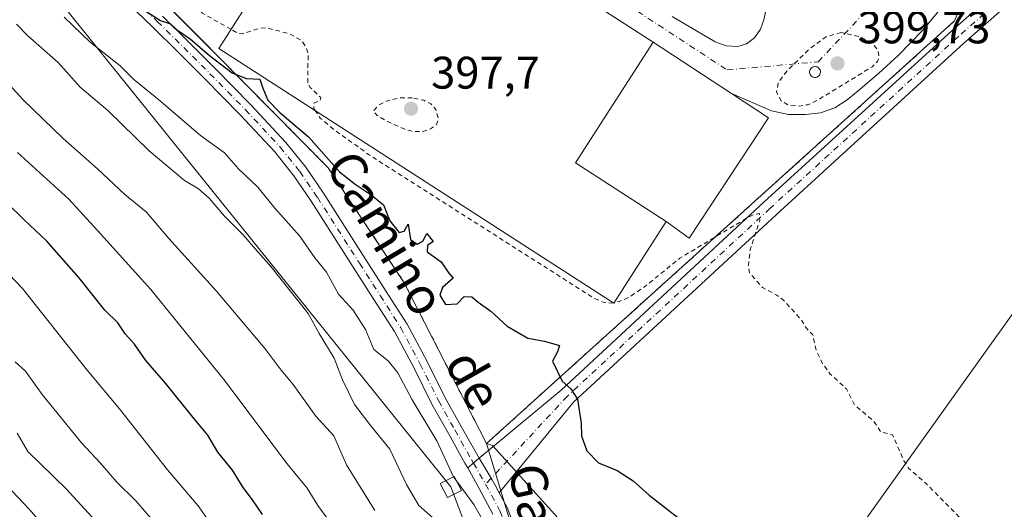
# Model space of a CAD drawing. Units: metres. Extents: x 603898 to 607346, y 4738468 to 4740834.
# Drawn here: x 604726 to 604942, y 4739989 to 4740096 of the extents above; entities that cross this region are included whole.
import ezdxf
from ezdxf.enums import TextEntityAlignment as Align

# ---------------------------------------------------------------- set-up
doc = ezdxf.new("R2010")
doc.units = ezdxf.units.M
doc.header["$MEASUREMENT"] = 0
doc.linetypes.add('DGN Style 2', pattern=[1.6480167562047852, 0.988810053722871, -0.6592067024819142])
doc.linetypes.add('DGN Style 4', pattern=[2.6384748266838614, 1.318413404963828, -0.6592067024819142, 0.001648016756204785, -0.6592067024819142])
for name, color, linetype, lineweight in [('Arbolado forestal CxS', 92, 'Continuous', 0), ('Camino Cxs', 7, 'Continuous', 0), ('Camino eje', 30, 'DGN Style 4', 13), ('Carretera de calzada única Cxs', 7, 'Continuous', 13), ('Carretera de calzada única eje', 7, 'DGN Style 4', 0), ('Cultivos herbáceos CxS', 92, 'Continuous', 0), ('Cultivos leñosos CxS', 92, 'Continuous', 0), ('Curva de nivel auxiliar', 30, 'DGN Style 2', 0), ('Curva de nivel maestra', 30, 'Continuous', 30), ('Curva de nivel normal', 30, 'Continuous', 0), ('Depósito genérico Cxs', 203, 'Continuous', 0), ('Edificación industrial Cxs', 135, 'Continuous', 13), ('Núcleo urbano CxS', 7, 'Continuous', 0), ('Pista no pavimentada Cxs', 111, 'Continuous', 0), ('Pista no pavimentada eje', 91, 'DGN Style 4', 0), ('Planta de tratamiento de residuos CxS', 135, 'Continuous', 0), ('Punto de cota en terreno', 7, 'Continuous', 0), ('Rótulo de punto de cota en terreno', 7, 'Continuous', 0), ('Tendido', 6, 'Continuous', 0), ('Texto cartográfico', 7, 'Continuous', 0), ('Torre de tendido Cxs', 51, 'Continuous', 0), ('Valla', 7, 'DGN Style 2', 0)]:
    doc.layers.add(name, color=color, linetype=linetype, lineweight=lineweight)
doc.styles.add('Style-Arial', font='txt')

# ---------------------------------------------------------------- blocks, each defined once
blk = doc.blocks.new('5PATER')
at = {"layer": 'Cultivos leñosos CxS', "linetype": 'Continuous', "lineweight": 0}
h = blk.add_hatch(color=51, dxfattribs=at)
edge = h.paths.add_edge_path()
edge.add_ellipse((0, 0), major_axis=(-0.1095731443231308, -0.1110710700762829), ratio=0.9994222409660322, start_angle=0, end_angle=360)

msp = doc.modelspace()

# ---------------------------------------------------------------- linework, layer by layer
at = {"layer": 'Arbolado forestal CxS', "color": 92, "linetype": 'Continuous', "lineweight": 0}
for points in [[(604599.0236999998, 4740204.997, 397.3307000000059), (604617.2302000001, 4740196.9001, 397.3337000000029), (604638.3334999997, 4740184.4266, 397.758600000001), (604690.6401000004, 4740153.5101, 398.3990000000049), (604706.1601, 4740143.151500001, 398.7553000000044), (604729.8501000004, 4740127.340100001, 399.1186000000016), (604766.7446999997, 4740090.4647, 399.7171999999992), (604768.3201000001, 4740088.890100001, 399.8141000000033), (604793.2801000001, 4740063.610099999, 401.1024999999936), (604810.0102000004, 4740038.350099999, 401.2749999999942), (604828.0301000001, 4740003.0701, 401.772299999997)], [(604729.8501000004, 4740127.340100001, 399.1186000000016), (604766.7446999997, 4740090.4647, 399.7171999999992), (604768.3201000001, 4740088.890100001, 399.8141000000033), (604793.2801000001, 4740063.610099999, 401.1024999999936), (604810.0102000004, 4740038.350099999, 401.2749999999942), (604828.0301000001, 4740003.0701, 401.772299999997), (604837.9108999996, 4739970.474099999, 404.6361000000034), (604836.8595000004, 4739967.463300001, 405.7624000000069), (604834.6146999998, 4739942.7729, 408.3016000000061), (604815.8356999997, 4739873.2269, 416.896900000007), (604789.1760999998, 4739810.178300001, 423.4511000000057), (604766.0104, 4739767.6611, 430.9254999999976), (604747.7981000004, 4739724.1107, 436.2856999999931), (604731.2566999998, 4739692.661699999, 446.5801999999967)], [(604731.2566999998, 4739692.661699999, 446.5801999999967), (604747.7981000004, 4739724.1107, 436.2856999999931), (604766.0104, 4739767.6611, 430.9254999999976), (604789.1760999998, 4739810.178300001, 423.4511000000057), (604815.8356999997, 4739873.2269, 416.896900000007), (604834.6146999998, 4739942.7729, 408.3016000000061), (604836.8595000004, 4739967.463300001, 405.7624000000069), (604837.9108999996, 4739970.474099999, 404.6361000000034), (604828.0301000001, 4740003.0701, 401.772299999997), (604829.3539000005, 4740002.6349, 401.6417999999976), (604845.7259000001, 4739984.489499999, 401.6275000000023), (604857.0543000001, 4739971.744700001, 402.0913), (604874.3369000005, 4739947.0043, 404.6006000000052), (604858.2078999998, 4739944.172700001, 404.8974000000017), (604850.7725999998, 4739917.3247, 407.7565999999933), (604842.6465999996, 4739877.782099999, 410.7544000000053), (604843.9617, 4739842.8705, 414.3910999999935), (604861.7346999999, 4739815.5031, 418.9625999999989), (604873.8013000004, 4739778.6623, 423.6374999999971), (604896.2461000001, 4739735.2709, 429.8320999999996), (604901.4581000004, 4739695.988700001, 435.1380000000063)], [(604828.0301000001, 4740003.0701, 401.772299999997), (604837.9108999996, 4739970.474099999, 404.6361000000034), (604836.8595000004, 4739967.463300001, 405.7624000000069), (604834.6146999998, 4739942.7729, 408.3016000000061), (604815.8356999997, 4739873.2269, 416.896900000007), (604789.1760999998, 4739810.178300001, 423.4511000000057), (604766.0104, 4739767.6611, 430.9254999999976), (604747.7981000004, 4739724.1107, 436.2856999999931), (604731.2566999998, 4739692.661699999, 446.5801999999967)], [(604828.0301000001, 4740003.0701, 401.772299999997), (604837.9108999996, 4739970.474099999, 404.6361000000034), (604836.8595000004, 4739967.463300001, 405.7624000000069), (604834.6146999998, 4739942.7729, 408.3016000000061), (604815.8356999997, 4739873.2269, 416.896900000007), (604789.1760999998, 4739810.178300001, 423.4511000000057), (604766.0104, 4739767.6611, 430.9254999999976), (604747.7981000004, 4739724.1107, 436.2856999999931), (604731.2566999998, 4739692.661699999, 446.5801999999967)], [(604828.0301000001, 4740003.0701, 401.772299999997), (604829.3539000005, 4740002.6349, 401.6417999999976), (604845.7259000001, 4739984.489499999, 401.6275000000023), (604857.0543000001, 4739971.744700001, 402.0913), (604874.3369000005, 4739947.0043, 404.6006000000052)]]:
    msp.add_polyline3d(points, dxfattribs=at)
at = {"layer": 'Camino Cxs', "color": 7, "linetype": 'Continuous', "lineweight": 0, "extrusion": (0.3194576042560758, 0.2783716282293425, 0.905790304474448), "elevation": 1513062.790447101, "flags": 128}
msp.add_lwpolyline([(3176254.80318918, -3233490.446167032), (3176254.803189181, -3233486.80726091)], dxfattribs=at)
at = {"layer": 'Camino Cxs', "color": 7, "linetype": 'Continuous', "lineweight": 0, "extrusion": (0.8076239537462285, 0.49130028710683, 0.3261404256207076), "elevation": 2817366.985407813, "flags": 128}
msp.add_lwpolyline([(3735214.233099259, -971578.4899392214), (3735216.362425421, -971578.8529884316), (3735217.489240733, -971579.0371605544), (3735223.081442309, -971579.0499604347)], dxfattribs=at)
msp.add_lwpolyline([(3735214.233099259, -971578.4899392214), (3735216.362425421, -971578.8529884316), (3735217.489240733, -971579.0371605544), (3735223.081442309, -971579.0499604347)], dxfattribs=at)
at = {"layer": 'Camino Cxs', "color": 7, "linetype": 'Continuous', "lineweight": 0}
msp.add_polyline3d([(605072.7889, 4740206.021299999, 396.2004000000015), (605065.3450999996, 4740205.053900001, 395.1257000000041), (605057.5516999997, 4740201.6249, 396.0700999999972), (605028.6546999998, 4740174.675899999, 396.1652999999933), (605000.4819, 4740149.451500001, 397.3772000000026), (604971.3573000003, 4740124.908299999, 396.7035000000033), (604932.7786999998, 4740090.9067, 397.3888000000007), (604891.5719, 4740053.297300001, 398.2715000000026), (604847.1335000005, 4740012.126499999, 400.5328000000009), (604830.8448999999, 4739992.2305, 403.3944000000047), (604829.8399, 4739994.111500001, 403.0513999999966), (604829.3051000005, 4739995.1051, 402.8770999999979), (604826.4023000002, 4739999.8849, 402.8650000000052), (604844.4461000003, 4740014.8169, 403.0197999999946), (604888.9996999997, 4740056.094500001, 400.6061000000045), (604930.2412999999, 4740093.7357, 398.7134999999981), (604968.8762999997, 4740127.786900001, 398.2837), (604997.9895000001, 4740152.320499999, 398.4670000000042), (605026.0910999998, 4740177.4813, 398.428700000004), (605055.4313000003, 4740204.843499999, 395.6426999999967), (605063.9968999998, 4740208.612299999, 395.0261000000028), (605068.9057, 4740214.762499999, 396.5743999999977), (605069.2801000001, 4740213.970100001, 396.8864000000031)], close=True, dxfattribs=at)
for points in [[(604826.4023000002, 4739999.8849, 402.8650000000052), (604844.4461000003, 4740014.8169, 403.0197999999946), (604888.9996999997, 4740056.094500001, 400.6061000000045), (604930.2412999999, 4740093.7357, 398.7134999999981), (604968.8762999997, 4740127.786900001, 398.2837), (604997.9895000001, 4740152.320499999, 398.4670000000042), (605026.0910999998, 4740177.4813, 398.428700000004), (605055.4313000003, 4740204.843499999, 395.6426999999967), (605063.9968999998, 4740208.612299999, 395.0261000000028), (605068.9057, 4740214.762499999, 396.5743999999977)], [(605072.7889, 4740206.021299999, 396.2002999999968), (605065.3450999996, 4740205.053900001, 395.1257000000041), (605057.5516999997, 4740201.6249, 396.0700999999972), (605028.6546999998, 4740174.675899999, 396.1652999999933), (605000.4819, 4740149.451500001, 397.3772000000026), (604971.3573000003, 4740124.908299999, 396.7035000000033), (604932.7786999998, 4740090.9067, 397.3888000000007), (604891.5719, 4740053.297300001, 398.2715000000026), (604847.1335000005, 4740012.126499999, 400.5328000000009), (604830.8448999999, 4739992.2305, 403.3944000000047)], [(604829.4101, 4739987.590100001, 405.7502999999998), (604826.4101, 4739993.210100001, 405.3701000000001), (604823.9172999999, 4739997.719500001, 404.4069000000018), (604826.4023000002, 4739999.8849, 402.8650000000052), (604829.3051000005, 4739995.1051, 402.8770999999979), (604829.8399, 4739994.111500001, 403.0513999999966), (604830.8448999999, 4739992.2305, 403.3944000000047), (604832.5601000005, 4739989.020099999, 405.0372000000062), (604834.6700999998, 4739983.4901, 407.1992999999929)], [(604829.4101, 4739987.590100001, 405.7502999999998), (604826.4101, 4739993.210100001, 405.3701000000001), (604823.9172999999, 4739997.719500001, 404.4069000000018)], [(604830.8448999999, 4739992.2305, 403.3944000000047), (604832.5601000005, 4739989.020099999, 405.0372000000062), (604834.6700999998, 4739983.4901, 407.1992999999929), (604836.0601000005, 4739977.850099999, 405.7468999999983), (604837.4401000004, 4739971.4101, 406.9734000000026), (604838.5000999998, 4739964.840100001, 407.675900000002), (604839.0100999996, 4739959.4101, 408.815499999997), (604839.0301000001, 4739953.8051, 409.0154000000039)]]:
    msp.add_polyline3d(points, dxfattribs=at)
at = {"layer": 'Camino eje', "color": 30, "linetype": 'DGN Style 4', "lineweight": 13, "extrusion": (0.002313518494224989, -0.003994483948895047, 0.9999893458083235), "elevation": -17131.07444459459, "flags": 128}
msp.add_lwpolyline([(604822.6127253667, 4739968.192082969), (604825.3053755362, 4739963.54304588)], dxfattribs=at)
at = {"layer": 'Camino eje', "color": 30, "linetype": 'DGN Style 4', "lineweight": 13}
for points in [[(605073.3075000001, 4740209.5975, 398.6928000000044), (605064.6709000003, 4740206.833100001, 395.0709999999963), (605056.4914999995, 4740203.234099999, 395.3815000000032), (605027.3728999998, 4740176.078500001, 396.8531999999978), (604999.2357000001, 4740150.8859, 397.9370999999956), (604970.1168999998, 4740126.3477, 397.276199999993), (604931.5100999996, 4740092.3213, 398.1475000000065), (604890.2856999999, 4740054.695900001, 399.4072000000015), (604845.7896999996, 4740013.471700001, 401.7241000000067), (604827.8574999999, 4739994.157500001, 403.4799999999959)], [(604827.8574999999, 4739994.157500001, 403.4799999999959), (604830.9851000002, 4739988.3051, 405.4440000000032), (604832.0401, 4739985.540100001, 405.7593000000052), (604833.0151000004, 4739982.975099999, 405.7749999999942), (604833.7100999998, 4739980.155099999, 405.9530999999988), (604834.3750999998, 4739977.465100001, 405.5884999999981), (604835.7401000002, 4739971.090100001, 407.4912999999942), (604836.7851, 4739964.620100001, 407.3365000000049), (604837.0301000001, 4739962.040100001, 407.1523000000016), (604837.2851, 4739959.325099999, 407.7051999999967), (604837.3000999996, 4739956.7401, 408.2978000000003), (604837.2955, 4739953.770500001, 408.6907000000065), (604837.1913000002, 4739952.5715, 408.948000000004)]]:
    msp.add_polyline3d(points, dxfattribs=at)
at = {"layer": 'Carretera de calzada única Cxs', "color": 7, "linetype": 'Continuous', "lineweight": 13, "extrusion": (0.1827969586117274, -0.1200568739176374, 0.9757928155850641), "elevation": -458121.1755418457, "flags": 128}
msp.add_lwpolyline([(4294034.104846898, 2045882.587733306), (4294034.104846898, 2045903.663924766)], dxfattribs=at)
at = {"layer": 'Carretera de calzada única Cxs', "color": 7, "linetype": 'Continuous', "lineweight": 13}
for points in [[(604864.6501000002, 4740091.170100001, 401.6570000000065), (604791.5701000001, 4740138.300100001, 398.0834000000032), (604789.0201000003, 4740133.9101, 399.4094000000041), (604786.4401000004, 4740135.5701, 398.0613000000012), (604778.0301000001, 4740122.520099999, 397.7541000000056), (604782.8601000002, 4740119.4101, 399.0026999999973)], [(604928.7100999998, 4740099.7501, 397.7229999999981), (604923.7600999996, 4740093.790100001, 398.8708999999944), (604918.3901000004, 4740088.2601, 399.2341000000015), (604914.0701000001, 4740084.300100001, 398.8485999999975), (604909.6201, 4740080.4801, 398.8107000000018), (604907.1901000004, 4740078.520099999, 399.4856), (604904.5100999996, 4740076.7601, 398.9614000000001), (604901.3300999999, 4740075.630100001, 398.6055000000051), (604898.0701000001, 4740075.2501, 397.8147999999928), (604894.2801000001, 4740075.2601, 397.1597000000039), (604890.5500999996, 4740076.0701, 396.8806999999942), (604881.8400999998, 4740079.880100001, 397.0476999999955), (604864.6501000002, 4740091.170100001, 401.6570000000065), (604791.5701000001, 4740138.300100001, 398.0834000000032)], [(604928.7100999998, 4740099.7501, 397.7229999999981), (604923.7600999996, 4740093.790100001, 398.8708999999944), (604918.3901000004, 4740088.2601, 399.2341000000015), (604914.0701000001, 4740084.300100001, 398.8485999999975), (604909.6201, 4740080.4801, 398.8107000000018), (604907.1901000004, 4740078.520099999, 399.4856), (604904.5100999996, 4740076.7601, 398.9614000000001), (604901.3300999999, 4740075.630100001, 398.6055000000051), (604898.0701000001, 4740075.2501, 397.8147999999928), (604894.2801000001, 4740075.2601, 397.1597000000039), (604890.5500999996, 4740076.0701, 396.8806999999942), (604881.8400999998, 4740079.880100001, 397.0476999999955)], [(604868.7600999996, 4740096.790100001, 401.3031999999948), (604878.2100999998, 4740091.220100001, 396.5552000000025), (604880.6700999998, 4740090.340100001, 396.4771000000038), (604883.2301000003, 4740090.2301, 396.4170000000013), (604885.1001000004, 4740090.8201, 396.3940000000002), (604886.8201000001, 4740092.130100001, 396.3628000000026), (604888.1901000004, 4740094.0101, 396.4018000000069), (604888.9200999998, 4740096.0701, 396.4470000000001), (604889.2301000003, 4740097.7401, 396.5994999999967)], [(604868.7600999996, 4740096.790100001, 401.3031999999948), (604878.2100999998, 4740091.220100001, 396.5552000000025), (604880.6700999998, 4740090.340100001, 396.4771000000038), (604883.2301000003, 4740090.2301, 396.4170000000013), (604885.1001000004, 4740090.8201, 396.3940000000002), (604886.8201000001, 4740092.130100001, 396.3628000000026), (604888.1901000004, 4740094.0101, 396.4018000000069), (604888.9200999998, 4740096.0701, 396.4470000000001), (604889.2301000003, 4740097.7401, 396.5994999999967)]]:
    msp.add_polyline3d(points, dxfattribs=at)
at = {"layer": 'Carretera de calzada única eje', "color": 7, "linetype": 'DGN Style 4', "lineweight": 0}
msp.add_polyline3d([(604786.8000999996, 4740143.5701, 397.4744000000064), (604801.6001000004, 4740136.860099999, 397.3340999999928), (604880.8501000004, 4740085.0701, 396.5777999999991), (604900.8300999999, 4740086.860099999, 396.9661000000052), (604925.4801000003, 4740112.940099999, 396.537599999996), (604935.3501000004, 4740147.130100001, 396.4186000000045), (604924.0701000001, 4740164.4001, 398.3043000000035), (604689.5500999996, 4740315.790100001, 396.0822000000044), (604674.5701000001, 4740323.040100001, 397.0871000000043)], dxfattribs=at)
at = {"layer": 'Cultivos herbáceos CxS', "color": 92, "linetype": 'Continuous', "lineweight": 0}
for points in [[(604958.7421000004, 4740395.2049, 395.497000000003), (604964.2301000003, 4740365.590100001, 396.0273000000016), (604968.4002, 4740356.0472, 395.4560999999958), (604968.5996000003, 4740355.591, 395.4519), (604968.8959999997, 4740354.912699999, 395.4502000000066), (604939.2100999998, 4740339.0601, 396.4688000000024), (604941.8087999999, 4740335.7371, 396.6190000000061), (604973.7301000003, 4740294.920100001, 396.4878000000026), (605027.6140000002, 4740233.818800001, 396.6009999999951), (605032.7100999998, 4740228.040100001, 396.4910999999993), (605049.8400999998, 4740207.520099999, 396.4100999999937), (605049.7600999996, 4740205.9801, 396.4619999999995), (605048.0100999996, 4740204.790100001, 396.6478000000061), (605047.6632000003, 4740204.484999999, 396.6821999999956), (605001.8701, 4740164.200099999, 397.207699999999), (604934.5301000001, 4740105.0801, 396.8224999999948), (604930.7600999996, 4740095.8301, 396.876099999994), (604828.6901000004, 4740003.6601, 401.7357000000048), (604828.0301000001, 4740003.0701, 401.772299999997)], [(605094.9512999998, 4739857.040100001, 400.7716999999975), (605053.8860999999, 4739893.8585, 399.3748999999953), (604997.2441999996, 4739925.012900001, 398.8742999999959), (604946.5597999999, 4739943.0305, 399.2822000000015), (604901.6580999997, 4739946.904100001, 402.6604999999981), (604879.6343, 4739946.9849, 404.0124999999971), (604874.3369000005, 4739947.0043, 404.6006000000052), (604857.0543000001, 4739971.744700001, 402.0913), (604845.7259000001, 4739984.489499999, 401.6275000000023), (604829.3539000005, 4740002.6349, 401.6417999999976), (604828.0301000001, 4740003.0701, 401.772299999997), (604828.6901000004, 4740003.6601, 401.7357000000048), (604930.7600999996, 4740095.8301, 396.876099999994), (604934.5301000001, 4740105.0801, 396.8224999999948)], [(604828.0301000001, 4740003.0701, 401.772299999997), (604829.3539000005, 4740002.6349, 401.6417999999976), (604845.7259000001, 4739984.489499999, 401.6275000000023), (604857.0543000001, 4739971.744700001, 402.0913), (604874.3369000005, 4739947.0043, 404.6006000000052)]]:
    msp.add_polyline3d(points, dxfattribs=at)
at = {"layer": 'Curva de nivel auxiliar', "color": 30, "linetype": 'DGN Style 2', "lineweight": 0, "elevation": 397.5, "flags": 128}
for points in [[(604771.9735000003, 4740093.977399999), (604765.7100000001, 4740097.5001), (604758.0199999996, 4740103.770099999), (604746.2300000006, 4740116.0701), (604734.6100000005, 4740126.920100001), (604716.5599999996, 4740140.090100001), (604700.4600000001, 4740149.9101), (604691.0099999999, 4740155.110099999), (604686.2300000006, 4740158.3101), (604677.7300000006, 4740162.960100001), (604665.9699999997, 4740170.890100001), (604648.6600000003, 4740180.890100001), (604622.3399999999, 4740194.5001), (604612.9199999999, 4740199.950099999), (604605.6900000004, 4740203.1801), (604599.5499999998, 4740206.5601), (604596.6200000001, 4740207.700099999), (604591.3700000001, 4740208.960100001), (604585.9800000006, 4740210.7401), (604569.8899999997, 4740214.390100001), (604558.9299999997, 4740217.690099999), (604550.8300000001, 4740220.530099999), (604543.2000000002, 4740223.8101), (604537.7599999999, 4740225.270099999), (604527.54, 4740228.950099999), (604521.8600000005, 4740231.5701), (604516.1699999999, 4740232.6801), (604510.4100000003, 4740235.710100001), (604503.3799999999, 4740238.4001), (604496.2599999999, 4740240.530099999), (604485.5599999996, 4740242.7501), (604478.9900000002, 4740244.540100001), (604472.8099999996, 4740245.440099999), (604469.5499999998, 4740245.530099999), (604468, 4740244.920100001), (604465.0800000001, 4740242.340100001), (604462.7300000006, 4740241.9001), (604451.0099999999, 4740242.530099999), (604427.1200000001, 4740244.8301), (604393.5499999998, 4740245.700099999), (604389.4800000006, 4740246.220100001), (604378.1500000004, 4740248.440099999), (604371.2100000001, 4740250.4001), (604366.0099999999, 4740251.460100001)], [(604790.4386, 4740076.156500001), (604790.1200000001, 4740076.620100001), (604790.1600000003, 4740077.770099999), (604791.5300000003, 4740078.370100001), (604791.6600000003, 4740078.9801), (604789.3600000005, 4740081.2301), (604788.7999999998, 4740082.170100001), (604788.9000000004, 4740088.550100001), (604788.4000000004, 4740090.1501), (604787.4900000002, 4740091.5001), (604784.8099999996, 4740093.0101), (604779.8300000001, 4740094.300100001), (604778.0199999996, 4740094.1601), (604774.6200000001, 4740092.9801), (604773.6399999997, 4740093.040100001), (604771.9735000003, 4740093.977399999)], [(604905.8499999996, 4740093.280099999), (604902.6399999997, 4740092.370100001), (604899.0499999998, 4740089.8201), (604894.0700000003, 4740084.940099999), (604892.04, 4740082.280099999), (604891.7000000002, 4740080.1601), (604892.7000000002, 4740078.290100001), (604894.1399999997, 4740077.4101), (604896.6200000001, 4740077.140100001), (604898.54, 4740077.440099999), (604900.4199999999, 4740078.2601), (604912.6799999997, 4740085.7601), (604913.8300000001, 4740086.890100001), (604914.1799999997, 4740087.8201), (604913.9900000002, 4740089.3101), (604912.4900000002, 4740091.1501), (604910.1799999997, 4740092.2601), (604905.8499999996, 4740093.280099999)], [(604811.7400000002, 4740078.9301), (604809.04, 4740078.9301), (604806.4400000004, 4740078.380100001), (604804.3099999996, 4740077.300100001), (604803.25, 4740076.0701), (604804.0300000003, 4740075.090100001), (604806.2400000002, 4740073.800100001), (604810.1399999997, 4740072.030099999), (604812.1500000004, 4740071.520099999), (604814.04, 4740071.590100001), (604815.79, 4740072.110099999), (604817.0700000003, 4740073.110099999), (604817.5, 4740074.420100001), (604816.9000000004, 4740076.390100001), (604815.8600000005, 4740077.620100001), (604814.2599999999, 4740078.420100001), (604811.7400000002, 4740078.9301)], [(604855.8391000004, 4740033.9845), (604855.3799999999, 4740033.9001), (604853.6600000003, 4740034.100099999), (604851.7999999998, 4740034.870100001), (604802.2800000003, 4740066.4301), (604794.54, 4740072.0001), (604791.5700000003, 4740074.5101), (604790.4386, 4740076.156500001)], [(605119.5899999999, 4739906.090100001), (605118.2400000002, 4739906.2401), (605114.2999999998, 4739907.8301), (605110.7699999996, 4739908.3201), (605107.5800000001, 4739909.6501), (605103.2300000006, 4739910.540100001), (605099.5999999996, 4739910.800100001), (605098.1600000003, 4739911.710100001), (605095.3600000005, 4739914.3201), (605088.8200000003, 4739918.710100001), (605085.8200000003, 4739919.840100001), (605082.3600000005, 4739920.590100001), (605080.0800000001, 4739921.710100001), (605075.8200000003, 4739923.020099999), (605071.1600000003, 4739925.550100001), (605064.1100000005, 4739927.710100001), (605058.9000000004, 4739930.8101), (605051.9900000002, 4739935.710100001), (605049.3099999996, 4739936.520099999), (605045.5599999996, 4739938.300100001), (605042.6299999999, 4739938.9001), (605038.2400000002, 4739938.860099999), (605034.6200000001, 4739941.4901), (605031.9299999997, 4739942.4101), (605028.7999999998, 4739942.200099999), (605021.6500000004, 4739940.440099999), (605019.4500000002, 4739940.6601), (605016.4100000003, 4739943.1501), (605013.7400000002, 4739944.690099999), (605005.9199999999, 4739947.600099999), (604994.7300000006, 4739952.5801), (604985.5199999996, 4739955.7401), (604973.6500000004, 4739961.7601), (604960.4500000002, 4739966.960100001), (604956.7999999998, 4739968.720100001), (604941.8700000001, 4739978.5101), (604932.3300000001, 4739986.390100001), (604924.5999999996, 4739994.200099999), (604920.6600000003, 4739997.710100001), (604919.6399999997, 4739999.270099999), (604917.1500000004, 4740004.970100001), (604914.5599999996, 4740005.6601), (604912.9500000002, 4740008.0801), (604908.79, 4740011.550100001), (604907.0099999999, 4740015.0801), (604903.4100000003, 4740018.4101), (604901.8200000003, 4740020.520099999), (604900.4299999997, 4740023.450099999), (604899.6600000003, 4740026.9001), (604898.2400000002, 4740028.370100001), (604897.1200000001, 4740030.220100001), (604893.29, 4740034.460100001), (604891.7699999996, 4740035.630100001), (604888.5800000001, 4740037.3101), (604885.7199999997, 4740040.630100001), (604885.5499999998, 4740042.1601), (604885.9100000003, 4740045.5801), (604888, 4740051.9901), (604887.9199999999, 4740053.530099999), (604886.8200000003, 4740053.4001), (604885.2300000006, 4740052.600099999), (604870.4800000006, 4740043.7501), (604862.7300000006, 4740037.470100001), (604859.3700000001, 4740035.190099999), (604857.1200000001, 4740034.220100001), (604856.0493000001, 4740034.023200001)], [(604856.0493000001, 4740034.023200001), (604855.8391000004, 4740033.9845)]]:
    msp.add_lwpolyline(points, dxfattribs=at)
at = {"layer": 'Curva de nivel maestra', "color": 30, "linetype": 'Continuous', "lineweight": 30, "flags": 128}
for points, elevation in [([(604752.7300000006, 4740098.3101), (604756.4900000002, 4740095.920100001), (604758.7000000002, 4740095.190099999), (604760.0499999998, 4740093.970100001), (604763.04, 4740091.920100001), (604767.25, 4740088.220100001), (604772.25, 4740084.4301), (604775.2800000003, 4740083.210100001), (604778.3399999999, 4740083.020099999), (604778.9699999997, 4740081.030099999), (604780.04, 4740078.440099999), (604782.6799999997, 4740075.7501), (604789, 4740070.4001), (604795.8200000003, 4740062.720100001), (604799.2400000002, 4740060.030099999), (604802.7199999997, 4740057.630100001), (604805.4100000003, 4740055.470100001), (604806.8600000005, 4740051.920100001), (604808.8600000005, 4740049.390100001), (604809.9900000002, 4740049.670100001), (604810.8799999999, 4740051.190099999), (604811.3600000005, 4740047.860099999), (604812.8200000003, 4740046.8101), (604814.0800000001, 4740047.520099999), (604814.9299999997, 4740049.140100001), (604816.3600000005, 4740047.390100001), (604815.1299999999, 4740046.5601), (604815.0199999996, 4740045.1601), (604818.0599999996, 4740042.920100001), (604819.7599999999, 4740040.4801), (604820.7599999999, 4740039.4001), (604818.3600000005, 4740037.3301), (604817.7800000003, 4740035.670100001), (604819.0800000001, 4740033.620100001), (604821.6200000001, 4740033.710100001), (604823.1299999999, 4740035.380100001), (604824.7999999998, 4740035.280099999), (604826.1799999997, 4740034.100099999), (604828.9699999997, 4740032.120100001), (604832.5999999996, 4740028.840100001), (604837.1299999999, 4740026.200099999), (604840.7599999999, 4740025.540100001), (604844.0300000003, 4740024.5801), (604843.6500000004, 4740023.200099999), (604842.5099999999, 4740021.170100001), (604844.6399999997, 4740016.7301), (604846.5300000003, 4740015.100099999), (604848.0300000003, 4740012.800100001), (604848.8300000001, 4740007.540100001), (604848.8799999999, 4740004.780099999), (604850.0300000003, 4740001.4801), (604852.6399999997, 4739998.880100001), (604856.75, 4739997.130100001), (604860.2199999997, 4739994.9301), (604863.7300000006, 4739991.770099999), (604871.3499999996, 4739985.850099999)], 400), ([(604778.9000000004, 4739987.520099999), (604776.6900000004, 4739990.7401), (604774.6600000003, 4739993.4301), (604772.3399999999, 4739997.2301), (604769.0800000001, 4740001.1801), (604766.9199999999, 4740004.9101), (604763.9400000004, 4740008.390100001), (604757.6399999997, 4740016.290100001), (604753.2699999996, 4740021.3101), (604750.7999999998, 4740024.860099999), (604748.75, 4740027.1501), (604747.1399999997, 4740029.530099999), (604744.3200000003, 4740032.360099999), (604738.5899999999, 4740039.530099999), (604731.5899999999, 4740047.470100001), (604726.5899999999, 4740052.200099999), (604718.9199999999, 4740059.620100001)], 425)]:
    msp.add_lwpolyline(points, dxfattribs=dict(at, elevation=elevation))
at = {"layer": 'Curva de nivel normal', "color": 30, "linetype": 'Continuous', "lineweight": 0, "flags": 128}
for points, elevation in [([(604816.1900000004, 4739986.880100001), (604813.2300000006, 4739989.4901), (604810.5, 4739994.100099999), (604806.8300000001, 4740001.870100001), (604802.6600000003, 4740006.960100001), (604799.0999999996, 4740011.620100001), (604796.4400000004, 4740017.030099999), (604794.6200000001, 4740021.8101), (604791.3600000005, 4740027.220100001), (604788.9400000004, 4740031.620100001), (604780.7199999997, 4740041.950099999), (604777.8700000001, 4740045.120100001), (604774.5800000001, 4740048.9801), (604770.54, 4740052.940099999), (604767.1600000003, 4740056.890100001), (604764.8099999996, 4740058.950099999), (604761.7800000003, 4740060.800100001), (604754.0300000003, 4740067.290100001), (604744.9199999999, 4740076.1501), (604738.8799999999, 4740081.2601), (604734.0700000003, 4740086.690099999), (604727.4199999999, 4740092.520099999), (604724.9400000004, 4740095.140100001)], 410), ([(604820.7860000003, 4739995.8003), (604820.7199999997, 4739995.890100001), (604817.1200000001, 4740003.640100001), (604811.7300000006, 4740012.640100001), (604808.6100000005, 4740018.630100001), (604806.4299999997, 4740021.2401), (604803.3499999996, 4740023.7401), (604801.4900000002, 4740028.100099999), (604798.8099999996, 4740032.360099999), (604795.5499999998, 4740035.880100001), (604792.9000000004, 4740040.6501), (604790.3700000001, 4740043.800100001), (604787.0599999996, 4740048.550100001), (604781.5899999999, 4740054.7601), (604777.8700000001, 4740059.340100001), (604773.5999999996, 4740063.390100001), (604770.5199999996, 4740066.840100001), (604765.2599999999, 4740070.640100001), (604756.1399999997, 4740078.470100001), (604750.5999999996, 4740083.020099999), (604747.6600000003, 4740085.940099999), (604741.0700000003, 4740091.1501), (604735.3399999999, 4740096.640100001)], 405), ([(604721.4900000002, 4740083.9001), (604726.3200000003, 4740078.5801), (604735.1699999999, 4740070.040100001), (604742.7100000001, 4740063.390100001), (604748.6699999999, 4740057.7601), (604753.4400000004, 4740053.840100001), (604758.3200000003, 4740048.050100001), (604768.8200000003, 4740036.550100001), (604779.5, 4740023.840100001), (604783, 4740019.1501), (604785.6399999997, 4740016.0701), (604790.6200000001, 4740009.0801), (604794.5499999998, 4740004.800100001), (604797.3099999996, 4739998.4301), (604803.5700000003, 4739988.380100001)], 415), ([(604725.1200000001, 4740066.950099999), (604736.4000000004, 4740056.6801), (604742.6699999999, 4740049.8201), (604754.3600000005, 4740036.850099999), (604770.4000000004, 4740017.100099999), (604784.3200000003, 4739998.6501), (604788.6600000003, 4739993.3201), (604791.0199999996, 4739989.4901), (604798.1500000004, 4739979.790100001), (604803.0999999996, 4739974.2601), (604805.3099999996, 4739970.140100001), (604806.9199999999, 4739961.5801), (604807.0999999996, 4739950.8101), (604805.5999999996, 4739935.3101), (604802.9299999997, 4739917.360099999), (604802.3600000005, 4739909.520099999), (604802.0999999996, 4739904.300100001), (604803.3600000005, 4739895.630100001), (604804.9241000004, 4739886.84), (604805.3600000005, 4739884.390100001), (604806.9100000003, 4739864.200099999), (604806.2699999996, 4739853.5801), (604805.0499999998, 4739847.7401), (604800.1600000003, 4739827.190099999)], 420), ([(604715.8200000003, 4740047.940099999), (604726.1900000004, 4740037.130100001), (604740.3899999997, 4740019.170100001), (604747.54, 4740010.6801), (604758.0700000003, 4739997.3301), (604764.7400000002, 4739989.380100001), (604768.7400000002, 4739983.800100001), (604772.7300000006, 4739980.120100001), (604777.9900000002, 4739974.380100001), (604782.5199999996, 4739967.1801), (604784.9500000002, 4739958.450099999), (604785.5099999999, 4739945.860099999), (604784.6900000004, 4739932.5001), (604783.3799999999, 4739923.450099999), (604782.4299999997, 4739911.140100001), (604781.6460999995, 4739886.84), (604781.6299999999, 4739886.340100001), (604781.8200000003, 4739868.860099999), (604781.3799999999, 4739856.290100001), (604779.6399999997, 4739846.0801), (604777.1600000003, 4739839.290100001), (604774.3300000001, 4739832.290100001)], 430), ([(604755.9500000002, 4739984.960100001), (604751.0899999999, 4739990.4901), (604746.9299999997, 4739994.590100001), (604743.2699999996, 4739998.8201), (604739.1399999997, 4740003.2501), (604730.5599999996, 4740013.8201), (604726.8600000005, 4740018.9801), (604724.6100000005, 4740021.0101)], 435), ([(604725.0899999999, 4740005.3301), (604727.3799999999, 4740001.3101), (604735.9100000003, 4739993.050100001), (604742.25, 4739986.090100001), (604757.6500000004, 4739971.7401), (604763.3399999999, 4739964.850099999), (604765.4100000003, 4739957.1801), (604765.1699999999, 4739946.1801), (604762.8899999997, 4739929.440099999), (604762.3099999996, 4739919.970100001), (604761.1100000005, 4739913.970100001), (604759.6100000005, 4739904.630100001), (604758.7300000006, 4739898.300100001), (604756.1100000005, 4739889.880100001), (604754.9606, 4739886.84), (604752.9000000004, 4739881.390100001), (604750.0800000001, 4739867.690099999), (604749.3399999999, 4739853.720100001), (604749.54, 4739847.920100001), (604749, 4739843.0701), (604748.8499999996, 4739837.1501), (604749.1799999997, 4739831.590100001)], 440), ([(604821.4398999996, 4739994.911699999), (604820.7860000003, 4739995.8003)], 405), ([(604738.3499999996, 4739833.620100001), (604739.5599999996, 4739844.280099999), (604740.8799999999, 4739864.920100001), (604742.2800000003, 4739878.100099999), (604743.7000000002, 4739884.630100001), (604744.2370999996, 4739886.84), (604745.6200000001, 4739892.530099999), (604749.1699999999, 4739902.7601), (604749.54, 4739912.360099999), (604750.8799999999, 4739923.920100001), (604752.9400000004, 4739933.6501), (604755.4600000001, 4739950.5101), (604754.6399999997, 4739960.120100001), (604752.8700000001, 4739963.610099999), (604750.9299999997, 4739965.4101), (604749.0499999998, 4739967.440099999), (604745.9000000004, 4739970.2601), (604739.3300000001, 4739976.7601), (604733.0199999996, 4739982.540100001), (604727.7400000002, 4739988.620100001), (604722.6799999997, 4739993.950099999)], 445), ([(604945.5, 4739933.520099999), (604938.6600000003, 4739936.5001), (604926.9400000004, 4739939.850099999), (604892.25, 4739945.710100001), (604882.6100000005, 4739945.9301), (604878.4800000006, 4739945.1601), (604872.1100000005, 4739944.700099999), (604859.1399999997, 4739944.8201), (604852.9299999997, 4739945.3301), (604849.4800000006, 4739946.970100001), (604845.5800000001, 4739951.190099999), (604844.4900000002, 4739953.5101), (604842.4000000004, 4739956.920100001), (604840.7999999998, 4739960.960100001), (604838.9299999997, 4739960.880100001), (604837.0599999996, 4739962.1801), (604835.2100000001, 4739968.890100001), (604831.0599999996, 4739979.690099999), (604825.2599999999, 4739989.720100001), (604821.4398999996, 4739994.911699999)], 405)]:
    msp.add_lwpolyline(points, dxfattribs=dict(at, elevation=elevation))
at = {"layer": 'Depósito genérico Cxs', "color": 203, "linetype": 'Continuous', "lineweight": 0, "flags": 128}
for points, elevation in [([(604867.5000999998, 4740051.790100001), (604847.5500999996, 4740064.6501), (604864.6501000002, 4740091.170100001), (604881.8400999998, 4740079.880100001), (604889.8901000004, 4740074.5801), (604872.5000999998, 4740048.130100001)], 404.7137999999977), ([(604900.2901, 4740083.4301), (604900.0500999996, 4740083.420100001), (604899.8201000001, 4740083.460100001), (604899.5900999998, 4740083.540100001), (604899.3901000004, 4740083.670100001), (604899.2200999996, 4740083.8301), (604899.0800999999, 4740084.030099999), (604898.9901000002, 4740084.2501), (604898.9401000004, 4740084.4801), (604898.9301000005, 4740084.720100001), (604898.9801000003, 4740084.950099999), (604899.0701000001, 4740085.1801), (604899.2001, 4740085.370100001), (604899.3701, 4740085.540100001), (604899.5701000001, 4740085.670100001), (604899.7901, 4740085.7601), (604900.0301000001, 4740085.800100001), (604900.1201, 4740085.8101), (604900.3601000002, 4740085.780099999), (604900.5900999998, 4740085.710100001), (604900.8000999996, 4740085.600099999), (604900.9801000003, 4740085.450099999), (604901.1300999997, 4740085.2601), (604901.2401000002, 4740085.050100001), (604901.3000999996, 4740084.8201), (604901.3201000001, 4740084.5801), (604901.2801000001, 4740084.340100001), (604901.2100999998, 4740084.120100001), (604901.0900999998, 4740083.9101), (604900.9301000005, 4740083.7301), (604900.7401000002, 4740083.590100001), (604900.5201000003, 4740083.4901)], 397.328299999994)]:
    msp.add_lwpolyline(points, close=True, dxfattribs=dict(at, elevation=elevation))
at = {"layer": 'Depósito genérico Cxs', "color": 203, "linetype": 'Continuous', "lineweight": 0, "extrusion": (0.2209573475553744, -0.03011106139176402, 0.9748185341606688), "elevation": -8688.344821358565, "flags": 128}
msp.add_lwpolyline([(4778315.440590516, 39772.95842284383), (4778325.489019874, 39795.01765438169), (4778354.075114916, 39781.31000700721)], dxfattribs=at)
at = {"layer": 'Depósito genérico Cxs', "color": 203, "linetype": 'Continuous', "lineweight": 0}
for points in [[(604864.6501000002, 4740091.170100001, 401.6570000000065), (604881.8400999998, 4740079.880100001, 397.0476999999955), (604889.8901000004, 4740074.5801, 397.0987000000023), (604872.5000999998, 4740048.130100001, 401.4162999999971), (604867.5000999998, 4740051.790100001, 399.7945999999938)], [(604900.2901, 4740083.4301, 397.3282999999938), (604900.0500999996, 4740083.420100001, 397.3248000000021), (604899.8201000001, 4740083.460100001, 397.3159000000014), (604899.5900999998, 4740083.540100001, 397.3025000000052), (604899.3901000004, 4740083.670100001, 397.2841999999946), (604899.2200999996, 4740083.8301, 397.2630000000063), (604899.0800999999, 4740084.030099999, 397.2378999999929), (604898.9901000002, 4740084.2501, 397.2115000000049), (604898.9401000004, 4740084.4801, 397.1848000000027), (604898.9301000005, 4740084.720100001, 397.1576999999961), (604898.9801000003, 4740084.950099999, 397.1331000000064), (604899.0701000001, 4740085.1801, 397.109500000006), (604899.2001, 4740085.370100001, 397.0911999999953), (604899.3701, 4740085.540100001, 397.0761999999959), (604899.5701000001, 4740085.670100001, 397.0663999999961), (604899.7901, 4740085.7601, 397.0614999999962), (604900.0301000001, 4740085.800100001, 397.062699999995), (604900.1201, 4740085.8101, 397.0636999999988), (604900.3601000002, 4740085.780099999, 397.0725999999996), (604900.5900999998, 4740085.710100001, 397.085500000001), (604900.8000999996, 4740085.600099999, 397.1024000000034), (604900.9801000003, 4740085.450099999, 397.1227999999974), (604901.1300999997, 4740085.2601, 397.1466999999975), (604901.2401000002, 4740085.050100001, 397.1719000000012), (604901.3000999996, 4740084.8201, 397.198000000004), (604901.3201000001, 4740084.5801, 397.2243000000017), (604901.2801000001, 4740084.340100001, 397.2494000000006), (604901.2100999998, 4740084.120100001, 397.2716999999975), (604901.0900999998, 4740083.9101, 397.2920000000013), (604900.9301000005, 4740083.7301, 397.3083000000042), (604900.7401000002, 4740083.590100001, 397.3196999999927), (604900.5201000003, 4740083.4901, 397.3263000000007), (604900.2901, 4740083.4301, 397.3282999999938)]]:
    msp.add_polyline3d(points, dxfattribs=at)
at = {"layer": 'Edificación industrial Cxs', "color": 135, "linetype": 'Continuous', "lineweight": 13, "elevation": 404.7137999999977, "flags": 128}
msp.add_lwpolyline([(604791.5701000001, 4740138.300100001), (604864.6501000002, 4740091.170100001), (604847.5500999996, 4740064.6501), (604867.5000999998, 4740051.790100001), (604855.9700999996, 4740033.9001), (604769.2801000001, 4740089.800100001), (604774.4901000002, 4740097.880100001), (604777.0100999996, 4740101.780099999), (604779.0701000001, 4740104.9801), (604786.7600999996, 4740116.9001), (604782.8601000002, 4740119.4101), (604778.0301000001, 4740122.520099999), (604786.4401000004, 4740135.5701), (604789.0201000003, 4740133.9101)], close=True, dxfattribs=at)
at = {"layer": 'Edificación industrial Cxs', "color": 135, "linetype": 'Continuous', "lineweight": 13, "extrusion": (0.2209573475553744, -0.03011106139176402, 0.9748185341606688), "elevation": -8688.344821358565, "flags": 128}
msp.add_lwpolyline([(4778315.440590516, 39772.95842284383), (4778325.489019874, 39795.01765438169), (4778354.075114916, 39781.31000700721)], dxfattribs=at)
at = {"layer": 'Edificación industrial Cxs', "color": 135, "linetype": 'Continuous', "lineweight": 13}
msp.add_polyline3d([(604867.5000999998, 4740051.790100001, 399.7945999999938), (604855.9700999996, 4740033.9001, 402.8726000000024), (604769.2801000001, 4740089.800100001, 401.1909000000014), (604774.4901000002, 4740097.880100001, 400.523199999996), (604777.0100999996, 4740101.780099999, 400.7497000000003), (604779.0701000001, 4740104.9801, 400.5571000000054), (604786.7600999996, 4740116.9001, 402.7023000000045), (604782.8601000002, 4740119.4101, 399.0026999999973), (604778.0301000001, 4740122.520099999, 397.7541000000056), (604786.4401000004, 4740135.5701, 398.0613000000012), (604789.0201000003, 4740133.9101, 399.4094000000041), (604791.5701000001, 4740138.300100001, 398.0834000000032), (604864.6501000002, 4740091.170100001, 401.6570000000065)], dxfattribs=at)
at = {"layer": 'Núcleo urbano CxS', "color": 7, "linetype": 'Continuous', "lineweight": 0}
for points in [[(604958.7421000004, 4740395.2049, 395.497000000003), (604964.2301000003, 4740365.590100001, 396.0273000000016), (604968.4002, 4740356.0472, 395.4560999999958), (604968.5996000003, 4740355.591, 395.4519), (604968.8959999997, 4740354.912699999, 395.4502000000066), (604939.2100999998, 4740339.0601, 396.4688000000024), (604941.8087999999, 4740335.7371, 396.6190000000061), (604973.7301000003, 4740294.920100001, 396.4878000000026), (605027.6140000002, 4740233.818800001, 396.6009999999951), (605032.7100999998, 4740228.040100001, 396.4910999999993), (605049.8400999998, 4740207.520099999, 396.4100999999937), (605049.7600999996, 4740205.9801, 396.4619999999995), (605048.0100999996, 4740204.790100001, 396.6478000000061), (605047.6632000003, 4740204.484999999, 396.6821999999956), (605001.8701, 4740164.200099999, 397.207699999999), (604934.5301000001, 4740105.0801, 396.8224999999948), (604930.7600999996, 4740095.8301, 396.876099999994), (604828.6901000004, 4740003.6601, 401.7357000000048), (604828.0301000001, 4740003.0701, 401.772299999997)], [(604599.0236999998, 4740204.997, 397.3307000000059), (604617.2302000001, 4740196.9001, 397.3337000000029), (604638.3334999997, 4740184.4266, 397.758600000001), (604690.6401000004, 4740153.5101, 398.3990000000049), (604706.1601, 4740143.151500001, 398.7553000000044), (604729.8501000004, 4740127.340100001, 399.1186000000016), (604766.7446999997, 4740090.4647, 399.7171999999992), (604768.3201000001, 4740088.890100001, 399.8141000000033), (604793.2801000001, 4740063.610099999, 401.1024999999936), (604810.0102000004, 4740038.350099999, 401.2749999999942), (604828.0301000001, 4740003.0701, 401.772299999997)], [(604934.5301000001, 4740105.0801, 396.8224999999948), (604930.7600999996, 4740095.8301, 396.876099999994), (604828.6901000004, 4740003.6601, 401.7357000000048), (604828.0301000001, 4740003.0701, 401.772299999997), (604810.0102000004, 4740038.350099999, 401.2749999999942), (604793.2801000001, 4740063.610099999, 401.1024999999936), (604768.3201000001, 4740088.890100001, 399.8141000000033), (604766.7446999997, 4740090.4647, 399.7171999999992), (604729.8501000004, 4740127.340100001, 399.1186000000016)]]:
    msp.add_polyline3d(points, dxfattribs=at)
at = {"layer": 'Pista no pavimentada Cxs', "color": 111, "linetype": 'Continuous', "lineweight": 0, "extrusion": (0.3194576042560758, 0.2783716282293425, 0.905790304474448), "elevation": 1513062.790447101, "flags": 128}
msp.add_lwpolyline([(3176254.80318918, -3233490.446167032), (3176254.803189181, -3233486.80726091)], dxfattribs=at)
at = {"layer": 'Pista no pavimentada Cxs', "color": 111, "linetype": 'Continuous', "lineweight": 0}
for points in [[(604756.9183, 4740096.8671, 401.2148000000016), (604762.7248999998, 4740091.130700001, 401.4146999999939), (604768.5012999997, 4740085.3643, 402.1604999999981), (604776.3129000004, 4740077.421900001, 401.6490000000049), (604783.9814999999, 4740069.1753, 401.840400000001), (604788.3733000001, 4740063.716700001, 402.0703000000067), (604792.2719000002, 4740057.991699999, 402.0803000000014), (604801.5154999997, 4740043.504699999, 402.1217000000034), (604806.0455, 4740036.444499999, 401.9413000000059), (604810.6224999996, 4740029.269500001, 401.9323000000004), (604814.9329000004, 4740021.239900001, 402.2406999999948), (604818.9105000002, 4740013.244899999, 402.1432000000059), (604822.4930999996, 4740006.841700001, 402.2448000000004), (604826.1171000004, 4740000.354499999, 402.9082999999956), (604826.4023000002, 4739999.8849, 402.8650000000052), (604823.9172999999, 4739997.719500001, 404.4069000000018), (604823.3201000001, 4739998.800100001, 404.3218999999954), (604819.7001, 4740005.280099999, 403.2458999999944), (604816.0800999999, 4740011.7501, 403.1552999999985), (604812.0900999998, 4740019.770099999, 403.2247999999963), (604807.8601000002, 4740027.6501, 402.9193999999989), (604803.3501000004, 4740034.720100001, 403.3491999999969), (604798.8201000001, 4740041.780099999, 403.7670000000071), (604789.6001000004, 4740056.2301, 404.8151000000071), (604785.8000999996, 4740061.8101, 404.3058000000019), (604781.5601000005, 4740067.0801, 403.4600999999966), (604774.0000999998, 4740075.210100001, 404.065499999997), (604766.2301000003, 4740083.110099999, 404.0712000000058), (604760.4700999996, 4740088.860099999, 403.7155999999959), (604754.6801000005, 4740094.5801, 403.2608000000037), (604748.1001000004, 4740100.960100001, 402.625)], [(604823.9172999999, 4739997.719500001, 404.4069000000018), (604823.3201000001, 4739998.800100001, 404.3218999999954), (604819.7001, 4740005.280099999, 403.2458999999944), (604816.0800999999, 4740011.7501, 403.1552999999985), (604812.0900999998, 4740019.770099999, 403.2247999999963), (604807.8601000002, 4740027.6501, 402.9193999999989), (604803.3501000004, 4740034.720100001, 403.3491999999969), (604798.8201000001, 4740041.780099999, 403.7670000000071), (604789.6001000004, 4740056.2301, 404.8151000000071), (604785.8000999996, 4740061.8101, 404.3058000000019), (604781.5601000005, 4740067.0801, 403.4600999999966), (604774.0000999998, 4740075.210100001, 404.065499999997), (604766.2301000003, 4740083.110099999, 404.0712000000058), (604760.4700999996, 4740088.860099999, 403.7155999999959), (604754.6801000005, 4740094.5801, 403.2608000000037), (604748.1001000004, 4740100.960100001, 402.625)], [(604756.9183, 4740096.8671, 401.2148000000016), (604762.7248999998, 4740091.130700001, 401.4146999999939), (604768.5012999997, 4740085.3643, 402.1604999999981), (604776.3129000004, 4740077.421900001, 401.6490000000049), (604783.9814999999, 4740069.1753, 401.840400000001), (604788.3733000001, 4740063.716700001, 402.0703000000067), (604792.2719000002, 4740057.991699999, 402.0803000000014), (604801.5154999997, 4740043.504699999, 402.1217000000034), (604806.0455, 4740036.444499999, 401.9413000000059), (604810.6224999996, 4740029.269500001, 401.9323000000004), (604814.9329000004, 4740021.239900001, 402.2406999999948), (604818.9105000002, 4740013.244899999, 402.1432000000059), (604822.4930999996, 4740006.841700001, 402.2448000000004), (604826.1171000004, 4740000.354499999, 402.9082999999956), (604826.4023000002, 4739999.8849, 402.8650000000052)]]:
    msp.add_polyline3d(points, dxfattribs=at)
at = {"layer": 'Pista no pavimentada eje', "color": 91, "linetype": 'DGN Style 4', "lineweight": 0}
msp.add_polyline3d([(604749.2081000004, 4740102.1143, 401.7885999999999), (604755.7991000004, 4740095.7235, 402.1600999999937), (604761.5975000003, 4740089.995300001, 402.5353999999934), (604767.3657000001, 4740084.237299999, 402.7317000000039), (604775.1564999997, 4740076.316099999, 402.7201000000059), (604782.7707000002, 4740068.127699999, 402.1747000000032), (604787.0867, 4740062.763300001, 402.7885999999999), (604790.9358999999, 4740057.110900001, 403.3804999999993), (604800.1677000001, 4740042.642300001, 402.8981000000058), (604804.6979, 4740035.5823, 402.5633999999991), (604809.2412999999, 4740028.459899999, 402.3833000000013), (604813.5115, 4740020.504899999, 402.6159000000043), (604817.4952999996, 4740012.497500001, 402.2629000000015), (604821.0966999996, 4740006.060900001, 402.7186999999976), (604824.7187000001, 4739999.577299999, 403.511599999998), (604825.1649000002, 4739998.806500001, 403.5047999999952)], dxfattribs=at)
at = {"layer": 'Planta de tratamiento de residuos CxS', "color": 135, "linetype": 'Continuous', "lineweight": 0}
for points in [[(604968.8902000004, 4740354.9099, 397.4008999999933), (604939.2100999998, 4740339.0601, 401.175900000002), (604941.8087999999, 4740335.7371, 401.897299999997), (604973.7301000003, 4740294.920100001, 400.2363999999943), (605027.6140000002, 4740233.818800001, 398.9233999999997), (605032.7100999998, 4740228.040100001, 400.2237000000023), (605049.8400999998, 4740207.520099999, 398.528999999995), (605049.7600999996, 4740205.9801, 399.2118999999948), (605048.0100999996, 4740204.790100001, 401.8588000000018), (605001.8701, 4740164.200099999, 403.3748000000051), (604934.5301000001, 4740105.0801, 398.9140999999945), (604930.7600999996, 4740095.8301, 398.3592000000062), (604828.6901000004, 4740003.6601, 402.8077000000048), (604828.0301000001, 4740003.0701, 402.6579000000056), (604810.0100999996, 4740038.350099999, 401.3993999999948), (604793.2801000001, 4740063.610099999, 401.1664000000019), (604768.3201000001, 4740088.890100001, 401.0871999999945), (604729.8501000004, 4740127.340100001, 399.3413), (604706.1601, 4740143.151500001, 399.570000000007), (604690.6401000004, 4740153.5101, 398.6358999999939), (604638.3334999997, 4740184.4266, 398.2439000000013), (604617.2301000003, 4740196.9001, 398.0531000000047), (604599.0236999998, 4740204.997, 398.6591999999946)], [(604934.5301000001, 4740105.0801, 398.9140999999945), (604930.7600999996, 4740095.8301, 398.3592000000062), (604828.6901000004, 4740003.6601, 402.8077000000048), (604828.0301000001, 4740003.0701, 402.6579000000056), (604810.0100999996, 4740038.350099999, 401.3993999999948), (604793.2801000001, 4740063.610099999, 401.1664000000019), (604768.3201000001, 4740088.890100001, 401.0871999999945), (604729.8501000004, 4740127.340100001, 399.3413)]]:
    msp.add_polyline3d(points, dxfattribs=at)
at = {"layer": 'Tendido', "color": 6, "linetype": 'Continuous', "lineweight": 0, "extrusion": (0.1608761368049947, 0.1377456930898464, 0.9773151961582806), "elevation": 750615.9751107693, "flags": 128}
msp.add_lwpolyline([(3207304.640480396, -3461820.580420307), (3207141.26128748, -3461815.581600904), (3207052.821116312, -3461783.17402854)], dxfattribs=at)
at = {"layer": 'Tendido', "color": 6, "linetype": 'Continuous', "lineweight": 0}
msp.add_polyline3d([(604853.6706999998, 4739905.774, 417.3138999999938), (604957.7960999999, 4740051.565199999, 405.3184999999939), (605059.7138, 4740194.387599999, 401.1303000000044), (605035.5307999998, 4740418.331300001, 404.7783000000054), (605041.9336999999, 4740632.485500001, 416.360400000005), (605047.1737000003, 4740799.238600001, 417.3637000000017)], dxfattribs=at)
at = {"layer": 'Torre de tendido Cxs', "color": 51, "linetype": 'Continuous', "lineweight": 0}
msp.add_polyline3d([(604822.5300000003, 4739992.800000001, 411.2149000000064), (604819.4699999997, 4739991.230000001, 411.5489999999991), (604817.8899999997, 4739994.300000001, 409.8313000000053), (604820.9400000004, 4739995.880000001, 407.632500000007), (604822.5300000003, 4739992.800000001, 411.2149000000064)], dxfattribs=at)
msp.add_3dface([(604822.5300000003, 4739992.800000001, 411.2149000000064), (604819.4699999997, 4739991.230000001, 411.5489999999991), (604817.8899999997, 4739994.300000001, 409.8313000000053), (604820.9400000004, 4739995.880000001, 407.632500000007)], dxfattribs=at)
at = {"layer": 'Valla', "color": 7, "linetype": 'DGN Style 2', "lineweight": 0}
msp.add_polyline3d([(604498.4101, 4740237.0001, 398.8714999999939), (604526.2600999996, 4740228.2401, 398.3322999999946), (604553.2301000003, 4740217.4801, 399.4587000000029), (604566.7500999998, 4740213.3101, 398.6224999999977), (604582.0100999996, 4740210.090100001, 398.280899999998), (604593.8000999996, 4740207.3201, 400.0951999999961), (604617.2301000003, 4740196.9001, 398.0531000000047), (604690.6401000004, 4740153.5101, 398.6358999999939), (604729.8501000004, 4740127.340100001, 399.3413), (604768.3201000001, 4740088.890100001, 401.0871999999945), (604793.2801000001, 4740063.610099999, 401.1664000000019), (604810.0100999996, 4740038.350099999, 401.3993999999948), (604828.0301000001, 4740003.0701, 402.6579000000056), (604828.6901000004, 4740003.6601, 402.8077000000048), (604930.7600999996, 4740095.8301, 398.3592000000062), (604934.5301000001, 4740105.0801, 398.9140999999945), (605001.8701, 4740164.200099999, 403.3748000000051), (605048.0100999996, 4740204.790100001, 401.8588000000018), (605049.7600999996, 4740205.9801, 399.2118999999948), (605049.8400999998, 4740207.520099999, 398.528999999995), (605032.7100999998, 4740228.040100001, 400.2237000000023), (604973.7301000003, 4740294.920100001, 400.2363999999943), (604939.2100999998, 4740339.0601, 401.175900000002), (604968.8901000004, 4740354.9101, 397.4009999999981)], dxfattribs=at)

# ---------------------------------------------------------------- block references
at = {"layer": 'Punto de cota en terreno', "color": 7, "linetype": 'Continuous', "lineweight": 0, "xscale": 10, "yscale": 10, "zscale": 10}
for p in [(604905.0599999996, 4740086.49, 399.7299999999959), (604811.4900000002, 4740076.550000001, 397.6999999999971)]:
    msp.add_blockref('5PATER', p, dxfattribs=at)

# ---------------------------------------------------------------- texts
at = {"layer": 'Rótulo de punto de cota en terreno', "color": 7, "linetype": 'Continuous', "lineweight": 0, "style": 'Style-Arial'}
for s, p in [('399,73', (604909.4697000004, 4740090.899700001)), ('397,7', (604815.8997, 4740080.9597))]:
    msp.add_text(s, height=7.000000000000002, dxfattribs=at).set_placement(p)
at = {"layer": 'Texto cartográfico', "color": 7, "linetype": 'Continuous', "lineweight": 0, "style": 'Style-Arial'}
for s, rotation, p in [('Camino', 300.750528229198, (604806.010867059, 4740049.24204825)), ('de', 299.4641786260929, (604825.2859133461, 4740017.096235678)), ('Gazólaz', 282.6450261514424, (604840.9771782025, 4739979.0497351))]:
    msp.add_text(s, height=8, rotation=rotation, dxfattribs=at).set_placement(p, align=Align.MIDDLE_CENTER)

doc.saveas('drawing.dxf')
